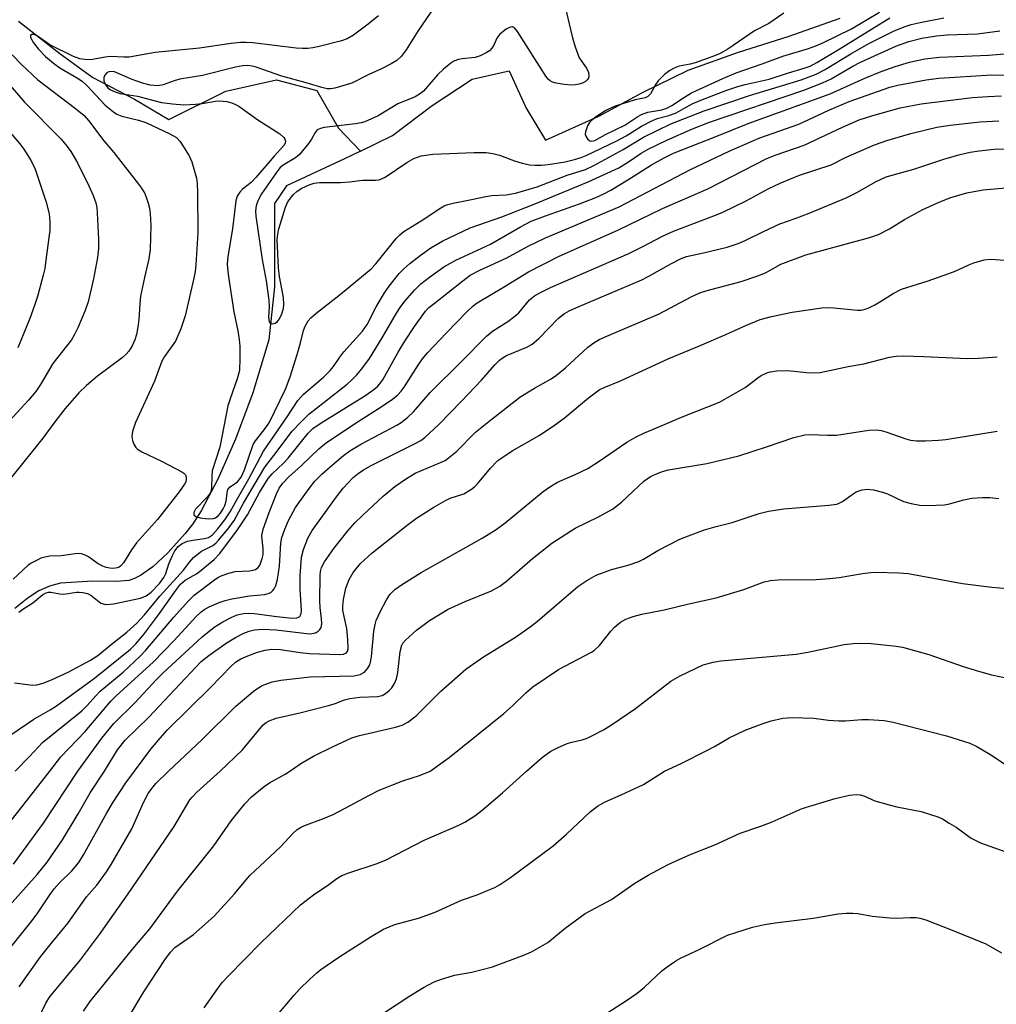
# Model space of a CAD drawing. Units: inches. Extents: x 1159771 to 1165770, y 529461 to 533461.
# Drawn here: x 1162701 to 1162912, y 530949 to 531163 of the extents above; entities that cross this region are included whole.
import ezdxf

# ---------------------------------------------------------------- set-up
doc = ezdxf.new("R2010")
doc.units = ezdxf.units.IN
doc.header["$MEASUREMENT"] = 0
doc.layers.add('HYDRO-Single Line Stream', color=4, linetype='Continuous')
doc.layers.add('Undefined', color=1, linetype='Continuous')

msp = doc.modelspace()

# ---------------------------------------------------------------- linework, layer by layer
at = {"layer": 'HYDRO-Single Line Stream'}
for points in [[(1162700.3, 531162.49), (1162709.22, 531155.44), (1162716.41, 531150.27), (1162725.45, 531145.59), (1162732.83, 531141.13), (1162745.17, 531147.29), (1162756.15, 531149.78), (1162764.89, 531147.42), (1162769.59, 531139.25), (1162774.37, 531134.31)], [(1162774.37, 531134.31), (1162781.27, 531137.67), (1162789.85, 531144.18), (1162798.54, 531149.88), (1162806.58, 531151.69), (1162810.2, 531143.6), (1162814.41, 531136.66), (1162826, 531141.86), (1162835.4, 531147), (1162845.32, 531151.85), (1162856.2, 531155.77), (1162866.99, 531159.16), (1162878.2, 531163.12)], [(1162774.37, 531134.31), (1162770.92, 531132.62), (1162758.34, 531126.75), (1162755.76, 531122.99), (1162755.73, 531104.91), (1162754.48, 531093.4), (1162751.03, 531081.94), (1162747.26, 531071.87), (1162743.48, 531063.23), (1162739.85, 531056.39), (1162738.03, 531053.59), (1162736.38, 531051.45), (1162732.63, 531047.27), (1162729.41, 531044.24), (1162726.75, 531042.33), (1162725.45, 531041.68), (1162724.2, 531041.28), (1162721.51, 531041.06), (1162716.41, 531041.11), (1162709.36, 531040.69), (1162707.02, 531040.08), (1162704.71, 531039.01), (1162702.41, 531037.49), (1162699.53, 531035.18)]]:
    msp.add_lwpolyline(points, dxfattribs=at)
at = {"layer": 'Undefined'}
for points, elevation in [([(1162792.23, 531168.4), (1162786.81, 531160.29), (1162784.25, 531156.23), (1162783.18, 531154.82), (1162782.24, 531153.95), (1162781.02, 531153.19), (1162778.94, 531152.15), (1162776.14, 531150.91), (1162772.45, 531149.06), (1162768.81, 531147.93), (1162767.97, 531147.77), (1162767.11, 531147.8), (1162765.96, 531148.06), (1162762.58, 531149.09), (1162757.3, 531150.53), (1162751.76, 531152.48), (1162750.9, 531152.7), (1162749.94, 531152.82), (1162748.88, 531152.75), (1162747.28, 531152.46), (1162740.14, 531150.69), (1162735.26, 531149.92), (1162733.99, 531149.56), (1162731.59, 531148.69), (1162730.49, 531148.47), (1162728.8, 531148.6), (1162727.14, 531149.03), (1162724.94, 531149.82), (1162721.11, 531151.45), (1162720.31, 531151.58), (1162719.88, 531151.5), (1162719.47, 531151.31), (1162718.97, 531150.78), (1162718.77, 531150.29), (1162718.76, 531149.54), (1162719.05, 531148.79), (1162719.55, 531148.12), (1162720.2, 531147.61), (1162721.22, 531147.15), (1162722.3, 531146.82), (1162726.04, 531146.22), (1162731.3, 531144.84), (1162733.67, 531144.52), (1162736.1, 531144.36), (1162738.63, 531144.45), (1162740.04, 531144.59), (1162742.94, 531145.11), (1162743.8, 531145.18), (1162745.44, 531145.04), (1162746.5, 531144.78), (1162747.26, 531144.44), (1162747.98, 531144.02), (1162752.16, 531141.05), (1162756.89, 531138.05), (1162757.75, 531137.27), (1162757.98, 531136.87), (1162758.1, 531136.45), (1162758.06, 531136.03), (1162757.74, 531135.49), (1162755.63, 531133.23), (1162751.69, 531128.56), (1162750.67, 531127.54), (1162748.82, 531126.05), (1162748.21, 531125.44), (1162747.68, 531124.55), (1162747.34, 531123.54), (1162746.63, 531117.5), (1162745.6, 531111.47), (1162745.49, 531109.82), (1162745.72, 531107.54), (1162746.9, 531099.47), (1162747.82, 531095.36), (1162748.11, 531093.47), (1162748.21, 531092.07), (1162748.23, 531089.4), (1162748.12, 531086.78), (1162747.68, 531084.96), (1162746.18, 531080.82), (1162745.64, 531079.1), (1162743.9, 531070.19), (1162742.27, 531065.03), (1162742.13, 531063.91), (1162742.11, 531061.29), (1162741.95, 531060.49), (1162741.68, 531060), (1162741.14, 531059.32), (1162738.66, 531056.75), (1162738.27, 531056.04), (1162738.29, 531055.5), (1162738.73, 531055.15), (1162739.66, 531054.88), (1162741.39, 531054.66), (1162742.5, 531054.71), (1162742.96, 531054.87), (1162743.51, 531055.28), (1162744.02, 531055.9), (1162744.62, 531056.81), (1162745, 531057.54), (1162745.3, 531058.44), (1162745.49, 531060.29), (1162745.65, 531061.01), (1162746.12, 531061.55), (1162747.7, 531062.63), (1162748.53, 531063.69), (1162749.22, 531065.22), (1162751.14, 531070.72), (1162751.65, 531071.57), (1162753.5, 531073.89), (1162754.55, 531075.42), (1162758.14, 531082.72), (1162759.16, 531085.39), (1162760.66, 531090.21), (1162761.4, 531092.78), (1162762.01, 531095.47), (1162762.38, 531096.41), (1162763.06, 531097.55), (1162763.6, 531098.17), (1162764.67, 531099.1), (1162770, 531103.28), (1162776.65, 531108.8), (1162777.68, 531109.9), (1162782.06, 531115.35), (1162782.87, 531116.16), (1162783.75, 531116.86), (1162787.5, 531119.21), (1162791.73, 531121.99), (1162792.5, 531122.43), (1162793.3, 531122.77), (1162794.42, 531123.05), (1162798.42, 531123.79), (1162801.48, 531124.5), (1162802.77, 531124.66), (1162805.9, 531124.81), (1162807.89, 531125.17), (1162812.65, 531126.6), (1162819.11, 531129.09), (1162823.07, 531130.31), (1162824.89, 531131.17), (1162831.25, 531134.64), (1162835.63, 531137.32), (1162841.59, 531140.23), (1162848.75, 531143.05), (1162858.58, 531146.34), (1162869.79, 531149.78), (1162873.03, 531150.97), (1162874.83, 531151.89), (1162880.54, 531155.41), (1162884.42, 531157.62), (1162889.78, 531160.26), (1162892.06, 531161.22), (1162893.6, 531161.75), (1162895.53, 531162.2), (1162900.72, 531163.19)], 264), ([(1162818.18, 531167.75), (1162820.29, 531158.85), (1162820.85, 531156.9), (1162821.74, 531154.52), (1162823.3, 531152.31), (1162823.71, 531151.34), (1162823.8, 531150.6), (1162823.73, 531150.14), (1162823.45, 531149.72), (1162823.05, 531149.36), (1162822.56, 531149.08), (1162821.74, 531148.81), (1162820.87, 531148.65), (1162819.98, 531148.6), (1162818.49, 531148.73), (1162816.73, 531149.01), (1162815.91, 531149.25), (1162815.43, 531149.52), (1162815.02, 531149.89), (1162814.5, 531150.56), (1162808.39, 531160.19), (1162807.7, 531161.02), (1162807.31, 531161.23), (1162807.1, 531161.23), (1162806.65, 531161.1), (1162805.94, 531160.71), (1162804.56, 531159.65), (1162803.89, 531158.76), (1162803.2, 531157.27), (1162802.79, 531156.58), (1162802.27, 531156.06), (1162801.56, 531155.59), (1162800.26, 531154.94), (1162799.18, 531154.59), (1162796.35, 531154.31), (1162795.55, 531154.16), (1162794.6, 531153.8), (1162793.89, 531153.33), (1162792.32, 531152.04), (1162791.05, 531150.86), (1162787.97, 531147.28), (1162787.13, 531146.61), (1162786.21, 531146.06), (1162782.44, 531144.53), (1162778.2, 531141.97), (1162775.3, 531140.67), (1162774.47, 531140.43), (1162773.3, 531140.24), (1162766.52, 531139.42), (1162765.7, 531139.23), (1162765, 531138.89), (1162764.52, 531138.33), (1162763.72, 531136.92), (1162763.08, 531135.98), (1162761.13, 531133.54), (1162760.28, 531132.83), (1162757.6, 531131.29), (1162756.95, 531130.73), (1162756.44, 531130.13), (1162752.93, 531125.05), (1162752.13, 531123.51), (1162751.76, 531122.45), (1162751.62, 531121.35), (1162751.71, 531120.2), (1162753.08, 531110.81), (1162753.91, 531106.17), (1162754.5, 531102.04), (1162754.6, 531100.54), (1162754.45, 531098.36), (1162754.59, 531097.35), (1162754.81, 531097.02), (1162754.98, 531096.93), (1162755.41, 531096.89), (1162755.87, 531097.02), (1162756.39, 531097.4), (1162756.79, 531097.99), (1162757.29, 531099.07), (1162757.66, 531100.22), (1162757.79, 531101.02), (1162757.7, 531102.57), (1162756.84, 531107.12), (1162756.61, 531108.99), (1162756.34, 531115.17), (1162756.43, 531116.33), (1162756.68, 531117.46), (1162758.13, 531122.13), (1162758.58, 531123.16), (1162759, 531123.85), (1162759.84, 531124.92), (1162760.64, 531125.65), (1162761.65, 531126.25), (1162763.24, 531127.01), (1162764.34, 531127.37), (1162765.45, 531127.51), (1162770, 531127.5), (1162771.97, 531127.66), (1162774.78, 531128.02), (1162777.6, 531128), (1162778.4, 531128.09), (1162778.93, 531128.28), (1162779.7, 531128.69), (1162784.41, 531131.82), (1162785.93, 531132.69), (1162787.53, 531133.26), (1162790, 531133.64), (1162798.98, 531134.01), (1162801.6, 531133.99), (1162803.02, 531133.76), (1162804.43, 531133.43), (1162807.7, 531132.21), (1162809.35, 531131.73), (1162811.01, 531131.35), (1162812.13, 531131.23), (1162813.54, 531131.23), (1162814.98, 531131.39), (1162818.7, 531132.01), (1162820.71, 531132.5), (1162822.14, 531132.91), (1162823.23, 531133.33), (1162829.85, 531136.56), (1162831.88, 531137.64), (1162835.22, 531139.71), (1162837.3, 531140.77), (1162838.64, 531141.34), (1162841.1, 531142), (1162842.61, 531142.55), (1162846.21, 531144.52), (1162848.06, 531145.33), (1162853.72, 531147.51), (1162856.09, 531148.32), (1162857.67, 531148.74), (1162862.87, 531149.89), (1162867.07, 531151.29), (1162870.44, 531152.26), (1162871.76, 531152.74), (1162873.18, 531153.48), (1162877.99, 531156.37), (1162888.99, 531163.21)], 262), ([(1162778.25, 531163.61), (1162776.03, 531161.83), (1162772.84, 531159.42), (1162771.5, 531158.61), (1162770.21, 531158.18), (1162765.43, 531157), (1162764.01, 531156.69), (1162762.92, 531156.54), (1162761.82, 531156.51), (1162760.42, 531156.61), (1162751.02, 531157.74), (1162749.63, 531157.86), (1162748.39, 531157.86), (1162746.34, 531157.65), (1162739.51, 531156.63), (1162729.9, 531155.67), (1162724.29, 531154.66), (1162723.14, 531154.64), (1162720.15, 531154.81), (1162719.06, 531154.68), (1162716.31, 531154.15), (1162715.2, 531154.08), (1162713.56, 531154.28), (1162712.19, 531154.77), (1162707.09, 531157.32), (1162704.18, 531159.32), (1162703.52, 531159.57), (1162703.13, 531159.56), (1162702.98, 531159.48), (1162702.87, 531159.27), (1162702.9, 531158.93), (1162703.54, 531157.76), (1162704.65, 531156.4), (1162706.17, 531154.84), (1162707.89, 531153.37), (1162709.24, 531152.36), (1162713.22, 531150.06), (1162714.17, 531149.42), (1162715.19, 531148.45), (1162719.09, 531144.26), (1162720.86, 531142.78), (1162721.61, 531142.31), (1162722.68, 531141.86), (1162726.25, 531141.03), (1162727.87, 531140.47), (1162733.07, 531138.05), (1162734.51, 531137.23), (1162735.27, 531136.43), (1162736.06, 531135.24), (1162737.24, 531133.26), (1162737.81, 531131.95), (1162738.86, 531128.42), (1162739, 531127.28), (1162739.07, 531125.25), (1162739.12, 531116.59), (1162738.7, 531109.68), (1162738.56, 531108.23), (1162738.3, 531106.81), (1162736.38, 531098.59), (1162735.43, 531095.83), (1162734.27, 531093.16), (1162731.88, 531089.82), (1162731.32, 531088.83), (1162729.73, 531084.49), (1162725.61, 531075.5), (1162724.99, 531073.56), (1162724.84, 531072.45), (1162724.99, 531071.63), (1162725.29, 531070.84), (1162725.71, 531070.12), (1162726.08, 531069.73), (1162727.04, 531069.13), (1162731.26, 531067.14), (1162735.68, 531064.85), (1162736.12, 531064.53), (1162736.45, 531064.15), (1162736.62, 531063.69), (1162736.64, 531063.17), (1162736.51, 531062.66), (1162736.27, 531062.16), (1162735.09, 531060.48), (1162730.43, 531054.49), (1162725.85, 531049.47), (1162724.74, 531047.94), (1162723.04, 531045.1), (1162722.49, 531044.46), (1162722.1, 531044.19), (1162721.67, 531044), (1162720.89, 531043.89), (1162720.08, 531043.93), (1162719.28, 531044.08), (1162718.53, 531044.38), (1162717.56, 531044.9), (1162715.47, 531046.38), (1162714.74, 531046.8), (1162713.93, 531047.03), (1162713.08, 531047.1), (1162709.54, 531046.65), (1162707.08, 531046.52), (1162705.98, 531046.36), (1162705.15, 531046.09), (1162704.35, 531045.72), (1162703.04, 531045.02), (1162702.31, 531044.52), (1162699.12, 531041.54)], 266), ([(1162700.39, 531034.41), (1162701.23, 531035.1), (1162703.38, 531036.44), (1162705.59, 531038.26), (1162706.29, 531038.62), (1162706.77, 531038.73), (1162707.3, 531038.74), (1162709.28, 531038.36), (1162710.13, 531038.31), (1162712.87, 531038.75), (1162713.42, 531038.78), (1162714.22, 531038.7), (1162715.25, 531038.43), (1162715.98, 531038.11), (1162718.15, 531036.4), (1162718.9, 531036.12), (1162719.45, 531036.05), (1162720.89, 531036.22), (1162726.71, 531037.42), (1162727.91, 531037.95), (1162729.01, 531038.78), (1162730.81, 531040.63), (1162731.8, 531041.93), (1162732.23, 531042.81), (1162732.87, 531044.86), (1162733.64, 531046.72), (1162734.16, 531047.74), (1162734.86, 531048.63), (1162735.72, 531049.27), (1162736.91, 531049.78), (1162738.03, 531050), (1162740.59, 531050.35), (1162741.45, 531050.58), (1162742.33, 531051.17), (1162743.42, 531052.41), (1162744.99, 531054.43), (1162746.14, 531056.16), (1162747.66, 531058.93), (1162750.2, 531063.28), (1162753.34, 531069.3), (1162758.45, 531076.71), (1162760.78, 531080.26), (1162761.93, 531081.56), (1162766.33, 531085.36), (1162767.78, 531086.76), (1162768.49, 531087.61), (1162769.87, 531089.68), (1162770.72, 531090.79), (1162774.79, 531095.27), (1162775.8, 531096.75), (1162777.78, 531100.59), (1162779.58, 531103.63), (1162780.58, 531105.06), (1162782.75, 531107.79), (1162783.74, 531108.82), (1162785.03, 531109.95), (1162787.26, 531111.71), (1162789.56, 531113.34), (1162792.17, 531114.86), (1162798.13, 531117.67), (1162804.99, 531120.1), (1162811.98, 531122.78), (1162823.65, 531127.62), (1162830.3, 531130.7), (1162832.43, 531131.99), (1162835.12, 531133.89), (1162836.62, 531134.75), (1162840.68, 531136.7), (1162846.25, 531139.14), (1162849.95, 531140.55), (1162870.37, 531147.54), (1162874.44, 531149.09), (1162876.26, 531149.95), (1162880.96, 531152.72), (1162882.49, 531153.52), (1162890.28, 531157.07), (1162893.14, 531158.05), (1162895.95, 531158.76), (1162899.11, 531159.27), (1162901.43, 531159.48), (1162907.95, 531159.75), (1162912.79, 531160.36)], 266), ([(1162698.91, 531155.17), (1162700.94, 531153.07), (1162704.45, 531149.72), (1162712.67, 531143.57), (1162714.49, 531142.03), (1162715.42, 531140.94), (1162718.78, 531136.51), (1162720.93, 531134.03), (1162726.3, 531127.14), (1162726.94, 531126.25), (1162727.62, 531125.09), (1162728.05, 531124.09), (1162728.38, 531123.02), (1162728.64, 531121.93), (1162728.8, 531120.8), (1162728.93, 531118.2), (1162728.79, 531113.01), (1162728.55, 531111), (1162727.58, 531106.94), (1162726.73, 531102.9), (1162726.56, 531101.24), (1162726.38, 531097.83), (1162726.23, 531096.65), (1162725.82, 531094.59), (1162725.5, 531093.45), (1162724.91, 531092.14), (1162724.16, 531090.93), (1162723.59, 531090.29), (1162722.73, 531089.54), (1162717.39, 531085.56), (1162715.01, 531083.54), (1162713.39, 531081.96), (1162710.38, 531078.54), (1162708.13, 531075.66), (1162705.58, 531072.13), (1162698.85, 531063.76)], 268), ([(1162699.45, 531019.08), (1162703.4, 531018.63), (1162704.24, 531018.71), (1162705.62, 531019.06), (1162707.62, 531019.83), (1162711.02, 531021.45), (1162715.9, 531024), (1162717.47, 531025.03), (1162720.72, 531027.69), (1162723.75, 531030.05), (1162725.94, 531032), (1162727.56, 531033.81), (1162730.91, 531037.9), (1162736.01, 531043.55), (1162737.3, 531045.26), (1162738.18, 531046.23), (1162739.96, 531047.6), (1162742.4, 531048.88), (1162743.03, 531049.4), (1162743.62, 531050.01), (1162745.64, 531052.42), (1162746.97, 531054.28), (1162749.01, 531058.03), (1162753.64, 531065.8), (1162755.62, 531068.33), (1162759.59, 531073.66), (1162761.33, 531075.54), (1162763.17, 531077.33), (1162771.46, 531083.85), (1162772.34, 531084.62), (1162773.54, 531085.86), (1162774.63, 531087.12), (1162776.34, 531089.41), (1162779.08, 531093.83), (1162782.12, 531099.19), (1162782.92, 531100.41), (1162783.98, 531101.82), (1162786.04, 531104.16), (1162787.46, 531105.54), (1162789.28, 531106.98), (1162792.42, 531109.2), (1162794.97, 531110.67), (1162802.48, 531114.13), (1162809.01, 531117.88), (1162811.33, 531119.12), (1162814.42, 531120.32), (1162821.79, 531122.87), (1162825.3, 531124.23), (1162827.05, 531125.02), (1162828.55, 531125.83), (1162832.26, 531128.09), (1162837.4, 531131.36), (1162840.13, 531132.88), (1162842.15, 531133.83), (1162851.54, 531137.54), (1162858.3, 531140.31), (1162876.06, 531146.75), (1162883.58, 531150.09), (1162887.12, 531151.52), (1162890.14, 531152.66), (1162893.22, 531153.59), (1162896.55, 531154.29), (1162899.77, 531154.67), (1162910.38, 531155.1), (1162916.45, 531155.6)], 268), ([(1162698.61, 531007.82), (1162703.63, 531011.24), (1162707.17, 531013.25), (1162708.54, 531014.16), (1162716.76, 531020.12), (1162724.56, 531026.37), (1162725.71, 531027.54), (1162727.34, 531029.54), (1162730.58, 531033.85), (1162734.5, 531039.36), (1162735.38, 531040.46), (1162736.41, 531041.35), (1162738.82, 531042.75), (1162739.76, 531043.42), (1162742.69, 531045.86), (1162743.91, 531047.1), (1162747.72, 531052.29), (1162749.87, 531055.48), (1162752.51, 531060.32), (1162754.4, 531063.41), (1162755.26, 531064.41), (1162757.72, 531066.73), (1162758.71, 531067.79), (1162763.02, 531073.17), (1162764.07, 531074.18), (1162765.66, 531075.32), (1162775.28, 531081.32), (1162777.24, 531082.67), (1162778.11, 531083.4), (1162778.77, 531084.16), (1162779.25, 531084.88), (1162782.53, 531090.76), (1162783.96, 531093.15), (1162786.03, 531096.28), (1162788.44, 531099.6), (1162789.19, 531100.39), (1162790.28, 531101.31), (1162796.5, 531106.21), (1162798.13, 531107.4), (1162800.09, 531108.47), (1162806.03, 531111.21), (1162810.7, 531113.7), (1162814.43, 531115.54), (1162830.37, 531122.22), (1162845.82, 531130.32), (1162854.19, 531134.33), (1162860.86, 531137.19), (1162869.25, 531140.16), (1162875.77, 531143.18), (1162880.18, 531145.06), (1162888.98, 531148.16), (1162890.71, 531148.57), (1162896.84, 531149.73), (1162899.61, 531150.11), (1162911.06, 531150.81), (1162918.99, 531150.76)], 270), ([(1162697.65, 531149.55), (1162701.6, 531144.9), (1162709.49, 531136.96), (1162710.64, 531135.63), (1162711.66, 531134.23), (1162713.1, 531131.75), (1162715.53, 531126.79), (1162716.47, 531124.68), (1162717.02, 531123.1), (1162717.24, 531122.06), (1162717.36, 531120.93), (1162717.63, 531115.14), (1162717.6, 531113.21), (1162717.37, 531111.28), (1162716.51, 531106.65), (1162715.39, 531101.65), (1162714.76, 531099.8), (1162713.18, 531096), (1162712.43, 531094.55), (1162711.74, 531093.45), (1162707.7, 531088.26), (1162705.04, 531083.73), (1162704.04, 531082.25), (1162702.45, 531080.38), (1162689.67, 531066.58)], 270), ([(1162699.6, 531000), (1162702.68, 531003.13), (1162705.52, 531006.17), (1162713.99, 531013.07), (1162715.17, 531014.22), (1162717.01, 531016.31), (1162717.96, 531017.27), (1162722.94, 531021.43), (1162726.66, 531024.91), (1162727.87, 531026.22), (1162733.95, 531033.35), (1162737.08, 531036.85), (1162738.33, 531038.08), (1162742.74, 531041.45), (1162743.44, 531041.91), (1162744.21, 531042.28), (1162745.82, 531042.87), (1162747.2, 531043.23), (1162750.33, 531043.38), (1162751.14, 531043.49), (1162751.61, 531043.66), (1162752.16, 531044.05), (1162752.47, 531044.44), (1162752.72, 531044.95), (1162753.07, 531046.07), (1162753.25, 531046.94), (1162753.28, 531048.05), (1162753.02, 531051.01), (1162753.27, 531052.4), (1162754.56, 531055.99), (1162756.15, 531060.02), (1162756.76, 531061.3), (1162757.52, 531062.39), (1162758.83, 531063.74), (1162761.59, 531066.21), (1162765.35, 531069.79), (1162767.02, 531071.19), (1162773.87, 531075.72), (1162778.84, 531078.88), (1162781.28, 531080.56), (1162782.42, 531081.48), (1162783.17, 531082.27), (1162783.85, 531083.15), (1162786.86, 531087.94), (1162787.82, 531089.3), (1162788.94, 531090.69), (1162792.89, 531094.9), (1162797.44, 531099.53), (1162798.67, 531100.71), (1162799.61, 531101.45), (1162805.34, 531104.84), (1162810.75, 531108.18), (1162817.35, 531111.57), (1162830.08, 531117.2), (1162839.77, 531121.88), (1162849.55, 531126.12), (1162862.37, 531132.73), (1162864.41, 531133.53), (1162870.43, 531135.61), (1162878.72, 531139.53), (1162882.35, 531141.09), (1162885.29, 531142.05), (1162891.25, 531143.65), (1162895.76, 531144.53), (1162906.9, 531145.9), (1162910.23, 531146.17), (1162913.17, 531146.28)], 272), ([(1162707.07, 531000), (1162709.5, 531003.06), (1162714.72, 531008.55), (1162720.31, 531015.14), (1162721.37, 531016.19), (1162729.55, 531023.66), (1162733.95, 531028.22), (1162738.88, 531033.53), (1162739.88, 531034.5), (1162740.64, 531035.04), (1162741.61, 531035.56), (1162743.72, 531036.48), (1162745.07, 531036.98), (1162746.52, 531037.31), (1162750.35, 531037.94), (1162753.63, 531038.27), (1162754.59, 531038.55), (1162755.02, 531038.78), (1162755.39, 531039.09), (1162755.69, 531039.48), (1162756.05, 531040.16), (1162756.42, 531041.51), (1162756.82, 531044.37), (1162757.09, 531049.35), (1162757.35, 531050.62), (1162757.96, 531052.42), (1162758.79, 531054.25), (1162760.31, 531057.09), (1162763.21, 531061.18), (1162764.47, 531062.78), (1162765.99, 531064.3), (1162767.82, 531065.94), (1162770.69, 531068.33), (1162772.08, 531069.37), (1162774.55, 531070.88), (1162782.24, 531074.91), (1162783.19, 531075.53), (1162784.57, 531076.61), (1162785.81, 531077.8), (1162789.47, 531082.01), (1162796.26, 531088.71), (1162801.62, 531094.2), (1162802.93, 531095.28), (1162806.26, 531097.4), (1162807.81, 531098.52), (1162808.62, 531099.29), (1162810.97, 531102.07), (1162812.07, 531102.97), (1162813.34, 531103.7), (1162815.47, 531104.73), (1162832.5, 531112.14), (1162835.48, 531113.61), (1162839.74, 531115.85), (1162842.11, 531116.98), (1162851.24, 531120.4), (1162852.83, 531121.07), (1162857.87, 531123.53), (1162862.61, 531126.11), (1162865.21, 531127.38), (1162869.43, 531129.12), (1162876.25, 531131.33), (1162879.54, 531132.99), (1162885.64, 531135.67), (1162888.35, 531136.57), (1162893.56, 531138.11), (1162899.2, 531139.48), (1162902.08, 531139.91), (1162908.52, 531140.65), (1162912.56, 531140.9)], 274), ([(1162698.05, 531138.88), (1162700.6, 531135.91), (1162701.48, 531134.73), (1162703.07, 531132.22), (1162703.88, 531130.36), (1162706.27, 531123.22), (1162706.91, 531120.69), (1162707.11, 531118.97), (1162707.05, 531117.2), (1162706.24, 531110.66), (1162705.98, 531108.89), (1162705.64, 531107.44), (1162704.4, 531102.83), (1162703.77, 531100.84), (1162702.73, 531098.05), (1162700.12, 531091.72)], 272), ([(1162713.17, 531000), (1162718.31, 531007.09), (1162720.95, 531010.29), (1162725.52, 531014.77), (1162730.09, 531019.74), (1162731.54, 531021.21), (1162740.04, 531029.08), (1162742.66, 531031.16), (1162744.58, 531032.35), (1162746.32, 531033.28), (1162747.65, 531033.81), (1162749.05, 531034.1), (1162750.2, 531034.2), (1162751.35, 531034.16), (1162756.22, 531033.47), (1162759.52, 531033.15), (1162760.6, 531033.19), (1162761.21, 531033.45), (1162761.53, 531034.03), (1162761.59, 531034.82), (1162761.27, 531039.41), (1162761.28, 531042.24), (1162761.59, 531046.3), (1162762, 531047.98), (1162762.94, 531050.43), (1162763.9, 531052.14), (1162769.16, 531059.44), (1162770.61, 531061.27), (1162772.8, 531063.59), (1162773.87, 531064.47), (1162775, 531065.26), (1162776.7, 531066.2), (1162786.19, 531070.95), (1162787.39, 531071.64), (1162788.28, 531072.26), (1162791.31, 531075.06), (1162796.24, 531080.12), (1162800.53, 531084.67), (1162803.47, 531088.03), (1162804.46, 531089.02), (1162805.25, 531089.62), (1162805.97, 531090.01), (1162810.37, 531091.8), (1162811.55, 531092.46), (1162812.98, 531093.68), (1162817.23, 531098.08), (1162818.57, 531099.13), (1162819.53, 531099.69), (1162820.99, 531100.38), (1162835.26, 531106.4), (1162836.83, 531107.2), (1162841.69, 531109.98), (1162843.81, 531111.06), (1162844.96, 531111.44), (1162848.66, 531112.24), (1162853.77, 531113.53), (1162856.18, 531114.27), (1162857.68, 531114.94), (1162861.6, 531116.92), (1162865.15, 531118.53), (1162868.5, 531119.7), (1162871.55, 531120.88), (1162879.51, 531124.2), (1162881.97, 531125.43), (1162885.86, 531127.65), (1162888.22, 531128.73), (1162894.21, 531130.41), (1162900.9, 531132.61), (1162904.22, 531133.55), (1162906.38, 531134.05), (1162908.36, 531134.38), (1162911.62, 531134.73), (1162917.38, 531134.84)], 276), ([(1162718.89, 531000), (1162721.73, 531004.58), (1162723.43, 531006.67), (1162728.45, 531011.6), (1162739.89, 531023.7), (1162741.49, 531025.03), (1162745.29, 531027.71), (1162747.3, 531028.92), (1162749.12, 531029.9), (1162750.22, 531030.32), (1162751.37, 531030.59), (1162753.11, 531030.7), (1162756.07, 531030.58), (1162763.29, 531029.73), (1162764.33, 531029.84), (1162764.79, 531030), (1162765.21, 531030.29), (1162765.56, 531030.66), (1162765.82, 531031.09), (1162765.98, 531031.88), (1162765.94, 531033.01), (1162765.61, 531035.45), (1162765.56, 531036.85), (1162765.61, 531042.35), (1162765.7, 531043.22), (1162765.9, 531044.06), (1162766.54, 531045.33), (1162768.57, 531048.18), (1162771.63, 531052.02), (1162773.14, 531053.74), (1162774.77, 531055.36), (1162779.28, 531059.56), (1162781.79, 531061.61), (1162784.31, 531063.41), (1162786.18, 531064.52), (1162791.65, 531066.82), (1162792.66, 531067.31), (1162793.38, 531067.77), (1162795.17, 531069.25), (1162799.29, 531073.38), (1162802.52, 531076.05), (1162808.87, 531081), (1162812.06, 531082.95), (1162815.65, 531084.99), (1162816.82, 531085.78), (1162818.75, 531087.35), (1162823.57, 531091.81), (1162824.89, 531092.79), (1162826.08, 531093.46), (1162828.2, 531094.42), (1162838.92, 531099.01), (1162846.08, 531102.81), (1162847.82, 531103.62), (1162849.44, 531104.12), (1162856.77, 531106.05), (1162860.43, 531107.27), (1162862.06, 531107.94), (1162865.42, 531109.81), (1162870.82, 531111.81), (1162884.37, 531115.55), (1162886.57, 531116.27), (1162888.94, 531117.46), (1162892.14, 531119.46), (1162896.13, 531121.66), (1162899.81, 531123.31), (1162902.23, 531124.27), (1162905.65, 531125.3), (1162909.18, 531125.93), (1162916.57, 531126.59)], 278), ([(1162725.4, 531000), (1162728.94, 531004.71), (1162730.96, 531007.13), (1162732.6, 531008.95), (1162741.88, 531018.11), (1162746.32, 531022.72), (1162747.32, 531023.57), (1162748.43, 531024.28), (1162749.96, 531024.98), (1162752.08, 531025.78), (1162753.72, 531026.2), (1162755.09, 531026.39), (1162757, 531026.3), (1162761.28, 531025.65), (1162763.32, 531025.45), (1162769.86, 531025.25), (1162770.68, 531025.32), (1162771.31, 531025.59), (1162771.55, 531025.95), (1162771.67, 531026.45), (1162771.65, 531028.5), (1162771.4, 531030.88), (1162770.55, 531034.79), (1162770.51, 531035.74), (1162770.67, 531037.14), (1162771.16, 531039.63), (1162771.9, 531041.53), (1162772.78, 531042.99), (1162774.35, 531044.98), (1162776.87, 531047.24), (1162784.46, 531053.28), (1162786.52, 531054.76), (1162790.25, 531057.14), (1162792.77, 531058.64), (1162793.81, 531059.11), (1162796.74, 531060.05), (1162798.42, 531061.06), (1162799.08, 531061.58), (1162799.69, 531062.2), (1162802.49, 531065.61), (1162804.13, 531067.26), (1162807.2, 531069.35), (1162813.02, 531072.67), (1162816.37, 531074.92), (1162818.5, 531076.48), (1162823.7, 531080.89), (1162826.05, 531082.59), (1162827.1, 531083.11), (1162830.68, 531084.56), (1162841.11, 531089.37), (1162847.76, 531092.1), (1162853.49, 531094.55), (1162857.97, 531096.6), (1162860.93, 531097.81), (1162863.38, 531098.47), (1162867.86, 531099.41), (1162874.3, 531100.34), (1162875.46, 531100.39), (1162876.88, 531100.32), (1162881.97, 531099.84), (1162882.8, 531099.88), (1162883.62, 531100.04), (1162884.42, 531100.32), (1162885.71, 531100.98), (1162887.22, 531101.86), (1162889.71, 531103.48), (1162891.54, 531104.43), (1162897.26, 531106.21), (1162901.75, 531107.79), (1162903.14, 531108.32), (1162906.07, 531109.68), (1162907.16, 531110.11), (1162909.4, 531110.74), (1162910.82, 531110.89), (1162913.97, 531110.71)], 280), ([(1162732.77, 531000), (1162739.97, 531006.77), (1162747.36, 531014.07), (1162751.14, 531017.25), (1162752.34, 531018.13), (1162753.08, 531018.56), (1162755.23, 531019.34), (1162757.13, 531019.69), (1162763.43, 531020.42), (1162772.98, 531020.64), (1162774.32, 531020.93), (1162775.25, 531021.41), (1162775.98, 531022.26), (1162776.38, 531023.03), (1162776.56, 531023.58), (1162776.74, 531024.74), (1162777.27, 531030.31), (1162777.51, 531031.73), (1162777.78, 531032.64), (1162778.62, 531034.51), (1162779.97, 531037.12), (1162780.81, 531038.29), (1162781.8, 531039.32), (1162783.24, 531040.35), (1162787.49, 531043.04), (1162800.74, 531050.48), (1162803.73, 531052.33), (1162805.71, 531053.8), (1162813.95, 531060.57), (1162815.35, 531061.6), (1162817.04, 531062.55), (1162820.73, 531064.14), (1162823.59, 531065.57), (1162826.28, 531067.29), (1162832.04, 531071.26), (1162834.05, 531072.4), (1162835.88, 531073.26), (1162839.35, 531074.68), (1162843.87, 531076.67), (1162852.09, 531079.95), (1162857.64, 531083.09), (1162860.42, 531085.21), (1162861.12, 531085.67), (1162862.33, 531086.26), (1162863.11, 531086.51), (1162864.55, 531086.68), (1162866.89, 531086.77), (1162870.91, 531086.31), (1162872.69, 531086.27), (1162873.87, 531086.33), (1162879.98, 531087.65), (1162883.38, 531088.24), (1162888.89, 531089.64), (1162890.36, 531089.89), (1162891.85, 531089.92), (1162896.35, 531089.81), (1162905.8, 531089.41), (1162908.16, 531089.46), (1162912.22, 531089.75)], 282), ([(1162743.95, 531000), (1162748.81, 531004.62), (1162753.3, 531009.98), (1162753.91, 531010.49), (1162754.57, 531010.89), (1162756.08, 531011.42), (1162761.25, 531012.63), (1162767.74, 531014.28), (1162768.85, 531014.61), (1162770.91, 531015.4), (1162772.04, 531015.72), (1162774.24, 531016.01), (1162778.01, 531016.16), (1162779.04, 531016.4), (1162779.75, 531016.77), (1162780.59, 531017.44), (1162781.12, 531018.05), (1162781.72, 531018.97), (1162782.14, 531019.99), (1162782.45, 531021.34), (1162782.93, 531025.92), (1162783.29, 531027.25), (1162783.55, 531027.7), (1162784.11, 531028.36), (1162786.49, 531030.55), (1162789.27, 531032.6), (1162793.35, 531035.06), (1162797.02, 531036.75), (1162802.75, 531039.05), (1162804.56, 531040.07), (1162805.99, 531041.13), (1162811.6, 531046.03), (1162815.81, 531049.35), (1162820.87, 531052.64), (1162825.88, 531055.04), (1162828.95, 531056.71), (1162830.87, 531058.27), (1162835.73, 531062.8), (1162837.14, 531063.78), (1162838.45, 531064.41), (1162839.74, 531064.87), (1162841.05, 531065.22), (1162849.34, 531066.63), (1162856.3, 531068.3), (1162862.53, 531070.28), (1162868.17, 531072.28), (1162870.56, 531072.82), (1162871.71, 531072.88), (1162875.49, 531072.76), (1162877.44, 531072.79), (1162884.45, 531073.82), (1162886.09, 531073.89), (1162887.08, 531073.77), (1162888.13, 531073.5), (1162892.45, 531071.96), (1162893.5, 531071.66), (1162894.75, 531071.53), (1162896.7, 531071.56), (1162899.56, 531071.69), (1162901.09, 531071.86), (1162912.2, 531073.64)], 284), ([(1162759.09, 531000), (1162761.41, 531001.63), (1162764.15, 531003.19), (1162768.29, 531005.23), (1162772.48, 531007.18), (1162774.16, 531007.7), (1162781.97, 531009.48), (1162783.36, 531009.93), (1162784.61, 531010.61), (1162786.44, 531011.96), (1162791.75, 531017.27), (1162797.18, 531022.05), (1162801.02, 531024.72), (1162807.89, 531029.03), (1162811.09, 531031.22), (1162812.67, 531032.47), (1162821.41, 531039.95), (1162823.37, 531041.28), (1162825.42, 531042.46), (1162828.7, 531043.69), (1162832.36, 531044.63), (1162834.6, 531045.41), (1162835.61, 531045.92), (1162838.75, 531047.78), (1162843.5, 531050.22), (1162845.37, 531050.99), (1162848.88, 531052.23), (1162851.37, 531052.96), (1162854.83, 531053.84), (1162860.71, 531055.8), (1162862.68, 531056.27), (1162866.06, 531056.84), (1162875.77, 531057.57), (1162877.51, 531057.83), (1162878.04, 531058.02), (1162878.77, 531058.43), (1162881.03, 531060.09), (1162881.73, 531060.51), (1162883.01, 531060.95), (1162884.09, 531061.09), (1162885.46, 531060.93), (1162887.37, 531060.45), (1162888.45, 531060.05), (1162891.95, 531058.42), (1162893.58, 531057.96), (1162895.51, 531057.57), (1162897.27, 531057.51), (1162900.81, 531057.7), (1162901.94, 531057.9), (1162905.02, 531058.73), (1162906.74, 531059.1), (1162908.96, 531059.29), (1162910.64, 531059.25), (1162912.61, 531059.04)], 286), ([(1162789.44, 531000), (1162793.59, 531002.94), (1162805.41, 531012.5), (1162807.31, 531014.12), (1162810.17, 531016.96), (1162811.69, 531018.26), (1162817.24, 531021.98), (1162824.38, 531025.74), (1162825.06, 531026.18), (1162826.09, 531027.18), (1162828.59, 531030.33), (1162829.36, 531031.18), (1162830.65, 531032.22), (1162831.83, 531032.92), (1162833.39, 531033.49), (1162835.27, 531034.02), (1162840.11, 531034.96), (1162845.43, 531036.22), (1162851.38, 531037.49), (1162857.36, 531039.36), (1162861.81, 531040.96), (1162863.14, 531041.31), (1162864.78, 531041.45), (1162873.01, 531041.52), (1162875.96, 531041.7), (1162878.01, 531041.91), (1162883.08, 531042.81), (1162884.84, 531043.01), (1162885.97, 531043.05), (1162890.95, 531042.97), (1162892.96, 531042.81), (1162904.72, 531040.64), (1162911.08, 531039.81), (1162914.39, 531039.54)], 288), ([(1162810.29, 531000), (1162813.78, 531003.04), (1162815.58, 531004.28), (1162817.04, 531005.05), (1162819.1, 531005.93), (1162820.09, 531006.24), (1162822.35, 531006.75), (1162823.44, 531007.13), (1162824.72, 531007.74), (1162826.95, 531008.95), (1162828.69, 531010.04), (1162833.89, 531013.55), (1162837.77, 531016.48), (1162841.55, 531019.48), (1162843.61, 531020.59), (1162848.6, 531022.98), (1162850.73, 531023.59), (1162852.42, 531023.88), (1162868.72, 531025.29), (1162871.23, 531025.73), (1162879.13, 531027.38), (1162881.12, 531027.66), (1162882.49, 531027.72), (1162884.96, 531027.61), (1162890.36, 531027.06), (1162891.74, 531026.8), (1162897.4, 531025.22), (1162904.85, 531022.67), (1162908.2, 531021.65), (1162911, 531020.87), (1162915.18, 531019.96)], 290), ([(1162840.16, 531000), (1162843.81, 531001.65), (1162849.25, 531004.37), (1162851.04, 531005.31), (1162854.23, 531007.17), (1162857.69, 531008.87), (1162861.34, 531010.22), (1162863.31, 531010.87), (1162865.82, 531011.42), (1162867.86, 531011.6), (1162872.52, 531011.45), (1162875.73, 531011.02), (1162877.94, 531010.87), (1162879.37, 531010.91), (1162882.9, 531011.2), (1162884.34, 531011.2), (1162887.74, 531010.92), (1162889.71, 531010.56), (1162901.28, 531007.6), (1162906.29, 531006.03), (1162907.86, 531005.28), (1162910.64, 531003.69), (1162914.22, 531001.24), (1162916.29, 531000)], 292), ([(1162694.26, 530956.43), (1162702.99, 530967.24), (1162704.32, 530969.06), (1162707.05, 530973.17), (1162708.03, 530974.5), (1162709.08, 530975.69), (1162711.82, 530978.35), (1162713.37, 530980.19), (1162714.39, 530981.82), (1162719.33, 530990.77), (1162720.68, 530993.04), (1162723.56, 530997.47), (1162725.4, 531000)], 280), ([(1162694.27, 530983.69), (1162707.07, 531000)], 274), ([(1162698.35, 530970.89), (1162704.37, 530977.58), (1162706.5, 530980.26), (1162709.81, 530985.13), (1162713.24, 530990.73), (1162715.85, 530995.3), (1162718.89, 531000)], 278), ([(1162699.23, 530979.83), (1162705.7, 530988.67), (1162713.17, 531000)], 276), ([(1162700.05, 530934.91), (1162704.43, 530945.94), (1162706.24, 530949.68), (1162707.04, 530951.04), (1162713.73, 530959.12), (1162717.85, 530964.57), (1162724.05, 530973.39), (1162733.98, 530988.01), (1162737.4, 530993.73), (1162737.91, 530994.36), (1162738.94, 530995.41), (1162743.95, 531000)], 284), ([(1162700.44, 530953.23), (1162705.08, 530959.78), (1162707.05, 530962.31), (1162711.03, 530967.09), (1162715.04, 530972.73), (1162717.24, 530975.25), (1162719.34, 530978.13), (1162720.36, 530979.74), (1162724.85, 530987.5), (1162727.36, 530993.17), (1162728.41, 530995.14), (1162729.16, 530996.22), (1162730.06, 530997.31), (1162732.77, 531000)], 282), ([(1162714.39, 530948), (1162715.78, 530950.03), (1162725.08, 530961.5), (1162728.74, 530965.79), (1162734.72, 530973.98), (1162742.59, 530983.76), (1162746.32, 530989.2), (1162749.32, 530992.91), (1162750.76, 530994.4), (1162753.48, 530996.67), (1162754.66, 530997.44), (1162758.01, 530999.31), (1162759.09, 531000)], 286), ([(1162723.68, 530945.86), (1162727.43, 530952.2), (1162731.99, 530959.11), (1162733.22, 530960.74), (1162734.16, 530961.75), (1162736.97, 530963.7), (1162738.16, 530964.61), (1162742.64, 530968.58), (1162747.07, 530973.36), (1162749.18, 530975.95), (1162750.41, 530977.34), (1162757, 530983.6), (1162759.78, 530986.53), (1162760.66, 530987.3), (1162761.37, 530987.75), (1162762.12, 530988.1), (1162766.34, 530989.69), (1162768.43, 530990.61), (1162771.06, 530991.94), (1162776.17, 530994.72), (1162778.43, 530995.83), (1162783.53, 530997.88), (1162787.14, 530999.06), (1162789.44, 531000)], 288), ([(1162740.54, 530948.7), (1162743.58, 530953.1), (1162744.49, 530954.25), (1162745.69, 530955.57), (1162752.76, 530962.78), (1162761.39, 530970.99), (1162764.2, 530973.2), (1162767.47, 530975.4), (1162769.24, 530976.72), (1162770.3, 530977.34), (1162771.82, 530977.93), (1162778, 530979.99), (1162779.9, 530980.73), (1162788.17, 530985.05), (1162795.64, 530988.24), (1162796.95, 530988.89), (1162799.13, 530990.29), (1162800.74, 530991.51), (1162805.09, 530995.29), (1162810.29, 531000)], 290), ([(1162755.62, 530946.23), (1162759.97, 530951.43), (1162761.15, 530952.72), (1162763.42, 530954.92), (1162764.89, 530956.28), (1162765.8, 530956.99), (1162769.87, 530959.8), (1162776.68, 530964.14), (1162779.36, 530965.72), (1162781.77, 530966.75), (1162786.91, 530968.15), (1162790.51, 530969.45), (1162796.25, 530971.99), (1162799.63, 530973.2), (1162802.39, 530974.3), (1162803.46, 530974.79), (1162804.46, 530975.36), (1162806.87, 530976.93), (1162816.06, 530983.83), (1162819, 530986.3), (1162824.11, 530991.17), (1162825.68, 530992.37), (1162827.36, 530993.36), (1162830.78, 530994.82), (1162835.62, 530997.09), (1162840.16, 531000)], 292), ([(1162779.33, 530947.52), (1162784.8, 530951.12), (1162787.98, 530953.07), (1162790.32, 530954.3), (1162791.67, 530954.86), (1162794.73, 530955.74), (1162798.44, 530956.45), (1162802.95, 530957.58), (1162809.53, 530960.04), (1162811.41, 530960.84), (1162813.44, 530961.95), (1162814.92, 530962.87), (1162818.7, 530965.94), (1162823.02, 530969.17), (1162828.68, 530972.19), (1162833.78, 530975.7), (1162836.69, 530977.45), (1162840.83, 530979.68), (1162842.85, 530980.65), (1162845.97, 530981.99), (1162851.12, 530984.03), (1162856.6, 530986.52), (1162861.05, 530988.04), (1162863.53, 530989.02), (1162869.99, 530991.89), (1162877.16, 530994.04), (1162880.28, 530994.76), (1162881.69, 530994.93), (1162882.54, 530994.83), (1162883.37, 530994.61), (1162885.75, 530993.57), (1162888.81, 530992.65), (1162890.52, 530992.24), (1162895.81, 530991.26), (1162899.35, 530990.09), (1162900.38, 530989.61), (1162901.87, 530988.74), (1162903.33, 530987.82), (1162906.57, 530985.49), (1162908.64, 530984.42), (1162915.93, 530981.84)], 294), ([(1162827.48, 530947.41), (1162832.16, 530950.41), (1162834.28, 530951.89), (1162835.84, 530953.14), (1162839.6, 530956.7), (1162840.75, 530957.58), (1162842.67, 530958.89), (1162843.67, 530959.47), (1162847.68, 530961.31), (1162853.83, 530964.47), (1162859.26, 530966.19), (1162861.82, 530966.76), (1162864.14, 530967.11), (1162872.42, 530968.13), (1162877.82, 530969.03), (1162879.53, 530969.18), (1162880.96, 530969.21), (1162882.07, 530969.11), (1162885.13, 530968.58), (1162888.98, 530968.18), (1162890.46, 530968.15), (1162893.42, 530968.29), (1162894.7, 530968.25), (1162895.49, 530968.11), (1162896.79, 530967.74), (1162902.46, 530965.56), (1162909.77, 530962.53), (1162913.16, 530960.62)], 296)]:
    msp.add_lwpolyline(points, dxfattribs=dict(at, elevation=elevation))
msp.add_polyline3d([(1162866.01, 531164.17, 260), (1162862.78, 531161.97, 260), (1162859.69, 531160.36, 260), (1162853.9, 531156.42, 260), (1162852.07, 531155.38, 260), (1162850.46, 531154.7, 260), (1162846.83, 531153.44, 260), (1162845.73, 531153.16, 260), (1162843.35, 531152.72, 260), (1162842.32, 531152.29, 260), (1162841.32, 531151.74, 260), (1162840.18, 531150.91, 260), (1162838.8, 531149.5, 260), (1162838.32, 531148.82, 260), (1162837.17, 531146.7, 260), (1162836.61, 531146.11, 260), (1162835.99, 531145.86, 260), (1162833.84, 531145.4, 260), (1162829.32, 531144, 260), (1162827.51, 531143.13, 260), (1162825.06, 531141.51, 260), (1162823.96, 531140.5, 260), (1162823.51, 531139.8, 260), (1162823.08, 531138.5, 260), (1162823.03, 531137.99, 260), (1162823.13, 531137.53, 260), (1162823.51, 531136.95, 260), (1162824.04, 531136.55, 260), (1162824.45, 531136.46, 260), (1162825.14, 531136.62, 260), (1162827.44, 531137.87, 260), (1162831.58, 531139.94, 260), (1162834.43, 531141.84, 260), (1162835.18, 531142.25, 260), (1162836.57, 531142.76, 260), (1162839.58, 531143.26, 260), (1162840.73, 531143.62, 260), (1162841.76, 531144.2, 260), (1162844.49, 531146.02, 260), (1162846.02, 531146.92, 260), (1162852.82, 531150.04, 260), (1162855.74, 531151.25, 260), (1162861.37, 531153.19, 260), (1162865.79, 531154.91, 260), (1162871.39, 531156.54, 260), (1162872.99, 531157.13, 260), (1162874.48, 531157.8, 260), (1162880.69, 531160.8, 260), (1162886.73, 531164.39, 260)], dxfattribs=at)

doc.saveas('drawing.dxf')
